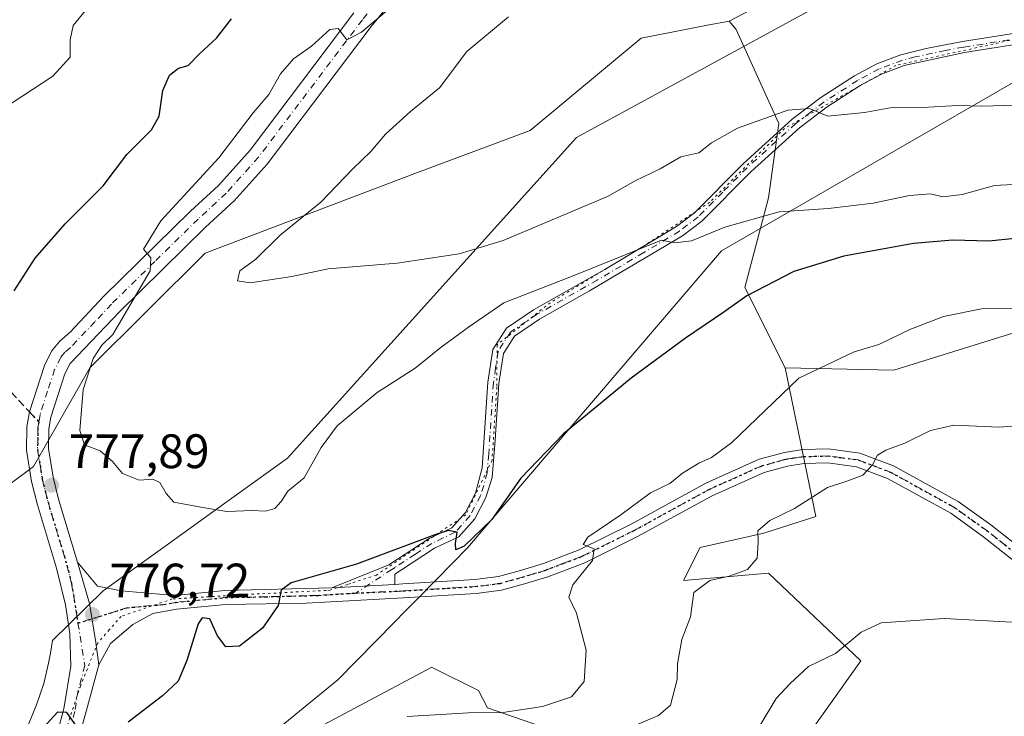
# Model space of a CAD drawing. Units: metres. Extents: x 628044 to 631502, y 4722676 to 4725053.
# Drawn here: x 630479 to 630683, y 4723411 to 4723555 of the extents above; entities that cross this region are included whole.
import ezdxf

# ---------------------------------------------------------------- set-up
doc = ezdxf.new("R2010")
doc.units = ezdxf.units.M
doc.header["$MEASUREMENT"] = 0
for name, pattern in [('DGN Style 3', [2.307223458686699, 1.648016756204785, -0.6592067024819142]), ('DGN Style 4', [2.6384748266838614, 1.318413404963828, -0.6592067024819142, 0.001648016756204785, -0.6592067024819142]), ('DGN Style 5', [1.1536117293433497, 0.4944050268614355, -0.6592067024819142])]:
    doc.linetypes.add(name, pattern=pattern)
for name, color, linetype, lineweight in [('Arbolado forestal CxS', 92, 'Continuous', 0), ('Camino Cxs', 7, 'Continuous', 0), ('Camino eje', 30, 'DGN Style 4', 13), ('Curva de nivel maestra', 30, 'Continuous', 30), ('Curva de nivel normal', 30, 'Continuous', 0), ('Matorral CxS', 135, 'Continuous', 0), ('Pista no pavimentada Cxs', 111, 'Continuous', 0), ('Pista no pavimentada eje', 91, 'DGN Style 4', 0), ('Prado CxS', 92, 'Continuous', 0), ('Punto de cota en terreno', 7, 'Continuous', 0), ('Ruta', 7, 'DGN Style 5', 30), ('Rótulo de punto de cota en terreno', 7, 'Continuous', 0), ('Senda', 7, 'DGN Style 3', 0), ('Senda no paivmentada conexión', 7, 'DGN Style 3', 0), ('Vía pecuaria CxS', 92, 'Continuous', 13), ('Vía pecuaria eje', 92, 'DGN Style 5', 0)]:
    doc.layers.add(name, color=color, linetype=linetype, lineweight=lineweight)
doc.styles.add('Style-Arial', font='txt')

# ---------------------------------------------------------------- blocks, each defined once
blk = doc.blocks.new('*U14')
at = {"layer": 'Matorral CxS', "color": 135, "linetype": 'Continuous', "lineweight": 0}
blk.add_polyline3d([(630690.3173000002, 4723491.727299999, 769.4426999999997), (630660.1699000001, 4723482.306700001, 768.517200000002), (630637.6749, 4723482.795700001, 771.4698000000063), (630629.3623000003, 4723499.4287, 775.9467000000004), (630634.2526000004, 4723518.019300001, 781.6762000000017), (630636.3809000002, 4723533.415300001, 784.8525999999983), (630627.5680999998, 4723552.869100001, 787.8043000000035), (630626.0702999998, 4723554.587099999, 787.8249000000069), (630651.9234999996, 4723568.181700001, 791.5877999999939), (630684.8057000004, 4723574.203299999, 793.8638999999966)], dxfattribs=at)
blk = doc.blocks.new('*U15')
at = {"layer": 'Prado CxS', "color": 92, "linetype": 'Continuous', "lineweight": 0}
for points in [[(630495.3689000001, 4723383.976700001, 769.2740000000049), (630564.5657000003, 4723420.7689, 774.5534000000043), (630565.0739000002, 4723420.516100001, 774.5243999999948), (630574.2357000001, 4723415.959100001, 772.9046999999993), (630576.0576999999, 4723412.350099999, 771.4495000000024), (630594.6404999997, 4723405.9901, 767.6968999999954)], [(630623.4921000004, 4723380.062100001, 757.7140000000073), (630653.3229, 4723422.133300001, 759.6012999999948), (630634.2511, 4723440.234300001, 764.4190999999992), (630616.6473000003, 4723438.7675, 766.5), (630620.0702999998, 4723445.6165, 767.4404999999971), (630633.2732999995, 4723448.551300001, 765.4759999999952), (630644.0324999997, 4723451.9749, 764.5118999999977), (630637.6749, 4723482.795700001, 771.4698000000063), (630660.1699000001, 4723482.306700001, 768.517200000002), (630690.3173000002, 4723491.727299999, 769.4426999999997)]]:
    blk.add_polyline3d(points, dxfattribs=at)
blk = doc.blocks.new('5PATER')
at = {"layer": 'Punto de cota en terreno', "linetype": 'Continuous', "lineweight": 0}
h = blk.add_hatch(color=51, dxfattribs=at)
edge = h.paths.add_edge_path()
edge.add_ellipse((0, 0), major_axis=(-0.1095731443231308, -0.1110710700762829), ratio=0.9994222409660322, start_angle=0, end_angle=360)

msp = doc.modelspace()

# ---------------------------------------------------------------- linework, layer by layer
at = {"layer": 'Arbolado forestal CxS', "color": 92, "linetype": 'Continuous', "lineweight": 0}
for points in [[(630883.5551000005, 4723625.0921, 794.3968000000023), (630881.0472999997, 4723624.920100001, 794.4177999999956), (630851.2691000003, 4723621.530300001, 794.731899999999), (630806.0691000001, 4723624.056700001, 794.4477999999945), (630776.8359000003, 4723623.861099999, 792.2121999999946), (630756.7106999997, 4723616.295299999, 792.5066999999982), (630738.9392999997, 4723592.9067, 795.876099999994), (630722.7319, 4723581.638900001, 795.6417999999976), (630684.8057000004, 4723574.203299999, 793.8638999999966), (630651.9234999996, 4723568.181700001, 791.5877999999939), (630626.0702999998, 4723554.587099999, 787.8249000000069)], [(630684.8057000004, 4723574.203299999, 793.8638999999966), (630651.9234999996, 4723568.181700001, 791.5877999999939), (630626.0702999998, 4723554.587099999, 787.8249000000069), (630621.6025, 4723553.7137, 787.7246000000015), (630607.9159000004, 4723551.038100001, 786.876099999994), (630584.9376999997, 4723531.9507, 788.2606999999989), (630561.0374999996, 4723523.006899999, 787.5737999999984), (630517.6460999995, 4723506.5163, 781.8473999999987), (630493.7917, 4723482.7755, 779.1923999999999), (630482.1312999995, 4723462.3709, 777.8831000000064), (630471.4080999997, 4723454.4231, 779.8938999999956)], [(630626.0702999998, 4723554.587099999, 787.8249000000069), (630621.6025, 4723553.7137, 787.7246000000015), (630607.9159000004, 4723551.038100001, 786.876099999994), (630584.9376999997, 4723531.9507, 788.2606999999989), (630561.0374999996, 4723523.006899999, 787.5737999999984), (630517.6460999995, 4723506.5163, 781.8473999999987), (630493.7917, 4723482.7755, 779.1923999999999), (630482.1312999995, 4723462.3709, 777.8831000000064), (630471.4080999997, 4723454.4231, 779.8938999999956), (630419.8163000002, 4723452.2213, 783.7926000000007), (630405.4181000004, 4723451.8333, 783.8341999999975), (630386.5988999996, 4723443.034499999, 783.7936000000045), (630346.6599000003, 4723439.354900001, 781.7320000000037), (630295.2906999999, 4723435.803900001, 775.3781000000017)], [(630626.0702999998, 4723554.587099999, 787.8249000000069), (630621.6025, 4723553.7137, 787.7246000000015), (630607.9159000004, 4723551.038100001, 786.876099999994), (630584.9376999997, 4723531.9507, 788.2606999999989), (630561.0374999996, 4723523.006899999, 787.5737999999984), (630517.6460999995, 4723506.5163, 781.8473999999987), (630493.7917, 4723482.7755, 779.1923999999999), (630482.1312999995, 4723462.3709, 777.8831000000064), (630471.4080999997, 4723454.4231, 779.8938999999956), (630419.8163000002, 4723452.2213, 783.7926000000007), (630405.4181000004, 4723451.8333, 783.8341999999975), (630386.5988999996, 4723443.034499999, 783.7936000000045), (630346.6599000003, 4723439.354900001, 781.7320000000037), (630295.2906999999, 4723435.803900001, 775.3781000000017)], [(630471.4080999997, 4723454.4231, 779.8938999999956), (630482.1312999995, 4723462.3709, 777.8831000000064), (630493.7917, 4723482.7755, 779.1923999999999), (630517.6460999995, 4723506.5163, 781.8473999999987), (630561.0374999996, 4723523.006899999, 787.5737999999984), (630584.9376999997, 4723531.9507, 788.2606999999989), (630607.9159000004, 4723551.038100001, 786.876099999994), (630621.6025, 4723553.7137, 787.7246000000015), (630626.0702999998, 4723554.587099999, 787.8249000000069), (630627.5680999998, 4723552.869100001, 787.8043000000035), (630636.3809000002, 4723533.415300001, 784.8525999999983), (630634.2526000004, 4723518.019300001, 781.6762000000017), (630629.3623000003, 4723499.4287, 775.9467000000004), (630637.6749, 4723482.795700001, 771.4698000000063), (630644.0324999997, 4723451.9749, 764.5118999999977), (630633.2732999995, 4723448.551300001, 765.4759999999952), (630620.0702999998, 4723445.6165, 767.4404999999971), (630616.6473000003, 4723438.7675, 766.5), (630634.2511, 4723440.234300001, 764.4190999999992), (630653.3229, 4723422.133300001, 759.6012999999948), (630623.4921000004, 4723380.062100001, 757.7140000000073)], [(630626.0702999998, 4723554.587099999, 787.8249000000069), (630627.5680999998, 4723552.869100001, 787.8043000000035), (630636.3809000002, 4723533.415300001, 784.8525999999983), (630634.2526000004, 4723518.019300001, 781.6762000000017), (630629.3623000003, 4723499.4287, 775.9467000000004), (630637.6749, 4723482.795700001, 771.4698000000063)], [(630637.6749, 4723482.795700001, 771.4698000000063), (630644.0324999997, 4723451.9749, 764.5118999999977), (630633.2732999995, 4723448.551300001, 765.4759999999952), (630620.0702999998, 4723445.6165, 767.4404999999971), (630616.6473000003, 4723438.7675, 766.5), (630634.2511, 4723440.234300001, 764.4190999999992), (630653.3229, 4723422.133300001, 759.6012999999948), (630623.4921000004, 4723380.062100001, 757.7140000000073)], [(630594.6404999997, 4723405.9901, 767.6968999999954), (630576.0576999999, 4723412.350099999, 771.4495000000024), (630574.2357000001, 4723415.959100001, 772.9046999999993), (630565.0739000002, 4723420.516100001, 774.5243999999948), (630564.5657000003, 4723420.7689, 774.5534000000043), (630495.3689000001, 4723383.976700001, 769.2740000000049)], [(630594.6404999997, 4723405.9901, 767.6968999999954), (630576.0576999999, 4723412.350099999, 771.4495000000024), (630574.2357000001, 4723415.959100001, 772.9046999999993), (630565.0739000002, 4723420.516100001, 774.5243999999948), (630564.5657000003, 4723420.7689, 774.5534000000043), (630495.3689000001, 4723383.976700001, 769.2740000000049)]]:
    msp.add_polyline3d(points, dxfattribs=at)
at = {"layer": 'Camino Cxs', "color": 7, "linetype": 'Continuous', "lineweight": 0, "extrusion": (0.04841539963657832, 0.002555977486496386, 0.9988240165600341), "elevation": 43375.17456628375, "flags": 128}
msp.add_lwpolyline([(4683626.933593374, -877612.1088720206), (4683626.933593374, -877625.2124824428)], dxfattribs=at)
msp.add_lwpolyline([(4683626.933593374, -877612.1088720206), (4683626.933593374, -877625.2124824428)], dxfattribs=at)
at = {"layer": 'Camino Cxs', "color": 7, "linetype": 'Continuous', "lineweight": 0}
for points in [[(630689.6201, 4723550.4301, 791.0092000000004), (630674.8101000005, 4723548.0601, 788.6181000000071), (630662.2901, 4723545.4001, 788.3499000000012), (630657.6401000004, 4723543.630100001, 787.718599999993), (630653.2401000002, 4723541.280099999, 787.2317999999942), (630646.3800999997, 4723536.870100001, 786.3027000000002), (630640.6401000004, 4723532.5001, 784.9438999999985), (630630.6101000002, 4723523.390100001, 783.793399999995), (630620.4401000004, 4723513.1601, 782.0951999999961), (630616.4700999996, 4723510.1501, 781.9505999999965), (630597.2100999998, 4723498.720100001, 781.3617999999989), (630586.8501000004, 4723492.840100001, 781.0515000000014), (630581.6801000005, 4723489.360099999, 783.8142999999982), (630579.3701, 4723485.770099999, 782.7342000000062), (630578.4501, 4723479.5601, 779.9624000000041), (630577.6801000005, 4723467.780099999, 779.8466999999946), (630577.0500999996, 4723460.050100001, 776.9293999999937), (630575.7200999996, 4723455.9301, 776.8031999999948), (630573.4700999996, 4723451.530099999, 776.0898000000017), (630570.1401000004, 4723447.800100001, 775.9784999999974), (630565.1201, 4723445.420100001, 776.235400000005), (630558.2600999996, 4723440.940099999, 774.6108999999997), (630556.9200999998, 4723440.0601, 774.607799999998), (630556.9001000002, 4723437.950099999, 774.4198999999935), (630543.8300999999, 4723437.2601, 775.0552000000025), (630555.6501000002, 4723442.0001, 774.9734999999928), (630563.9901000002, 4723447.440099999, 776.952099999995), (630568.7200999996, 4723449.690099999, 776.718599999993), (630571.5401, 4723452.850099999, 776.2541999999958), (630573.5701000001, 4723456.8201, 776.7353000000003), (630574.9901000002, 4723462.090100001, 778.270399999994), (630576.1501000002, 4723479.8101, 780.5773999999948), (630577.1501000002, 4723486.600099999, 781.6003000000055), (630579.9901000002, 4723491.0101, 782.0669999999955), (630585.6300999997, 4723494.8101, 780.9977000000072), (630600.3800999997, 4723503.1801, 781.6937000000034), (630615.1700999998, 4723512.0701, 782.5339999999997), (630618.9101, 4723514.9101, 783.6324000000022), (630629.0100999996, 4723525.0601, 784.6667000000016), (630639.1601, 4723534.280099999, 785.3996000000043), (630645.0500999996, 4723538.770099999, 787.6410000000033), (630652.0701000001, 4723543.280099999, 788.359700000001), (630656.6801000005, 4723545.7401, 788.3828999999969), (630661.6001000004, 4723547.610099999, 788.0648999999976), (630666.8901000004, 4723548.9301, 788.3781000000017), (630674.4101, 4723550.340100001, 788.9875999999931), (630689.3000999996, 4723552.720100001, 790.2991999999941)], [(630543.8300999999, 4723437.2601, 775.0552000000025), (630555.6501000002, 4723442.0001, 774.9734999999928), (630563.9901000002, 4723447.440099999, 776.952099999995), (630568.7200999996, 4723449.690099999, 776.718599999993), (630571.5401, 4723452.850099999, 776.2541999999958), (630573.5701000001, 4723456.8201, 776.7353000000003), (630574.9901000002, 4723462.090100001, 778.270399999994), (630576.1501000002, 4723479.8101, 780.5773999999948), (630577.1501000002, 4723486.600099999, 781.6003000000055), (630579.9901000002, 4723491.0101, 782.0669999999955), (630585.6300999997, 4723494.8101, 780.9977000000072), (630600.3800999997, 4723503.1801, 781.6937000000034), (630615.1700999998, 4723512.0701, 782.5339999999997), (630618.9101, 4723514.9101, 783.6324000000022), (630629.0100999996, 4723525.0601, 784.6667000000016), (630639.1601, 4723534.280099999, 785.3996000000043), (630645.0500999996, 4723538.770099999, 787.6410000000033), (630652.0701000001, 4723543.280099999, 788.359700000001), (630656.6801000005, 4723545.7401, 788.3828999999969), (630661.6001000004, 4723547.610099999, 788.0648999999976), (630666.8901000004, 4723548.9301, 788.3781000000017), (630674.4101, 4723550.340100001, 788.9875999999931), (630689.3000999996, 4723552.720100001, 790.2991999999941)], [(630689.6201, 4723550.4301, 791.0092000000004), (630674.8101000005, 4723548.0601, 788.6181000000071), (630662.2901, 4723545.4001, 788.3499000000012), (630657.6401000004, 4723543.630100001, 787.718599999993), (630653.2401000002, 4723541.280099999, 787.2317999999942), (630646.3800999997, 4723536.870100001, 786.3027000000002), (630640.6401000004, 4723532.5001, 784.9438999999985), (630630.6101000002, 4723523.390100001, 783.793399999995), (630620.4401000004, 4723513.1601, 782.0951999999961), (630616.4700999996, 4723510.1501, 781.9505999999965), (630597.2100999998, 4723498.720100001, 781.3617999999989), (630586.8501000004, 4723492.840100001, 781.0515000000014), (630581.6801000005, 4723489.360099999, 783.8142999999982), (630579.3701, 4723485.770099999, 782.7342000000062), (630578.4501, 4723479.5601, 779.9624000000041), (630577.6801000005, 4723467.780099999, 779.8466999999946), (630577.0500999996, 4723460.050100001, 776.9293999999937), (630575.7200999996, 4723455.9301, 776.8031999999948), (630573.4700999996, 4723451.530099999, 776.0898000000017), (630570.1401000004, 4723447.800100001, 775.9784999999974), (630565.1201, 4723445.420100001, 776.235400000005), (630558.2600999996, 4723440.940099999, 774.6108999999997), (630556.9200999998, 4723440.0601, 774.607799999998), (630556.9001000002, 4723437.950099999, 774.4198999999935)], [(630703.4101, 4723428.300100001, 759.7883000000003), (630678.5301000001, 4723447.950099999, 762.056500000006), (630671.9501, 4723452.670100001, 763.0424999999959), (630658.8601000002, 4723459.880100001, 764.8019999999962), (630652.4200999998, 4723462.3201, 765.4701999999961), (630646.5301000001, 4723463.090100001, 766.1836000000039), (630641.5800999999, 4723462.9801, 767.1036000000023), (630638.1401000004, 4723462.460100001, 767.6441999999952), (630633.3201000001, 4723461.120100001, 768.6569000000018), (630622.5701000001, 4723456.3101, 769.2685000000056), (630607.1401000004, 4723447.850099999, 772.0948000000063), (630596.2401000002, 4723442.440099999, 771.574099999998), (630588.5900999998, 4723439.520099999, 772.0697999999975), (630583.7200999996, 4723438.030099999, 772.3561000000045), (630578.9501, 4723436.7401, 772.5117000000029), (630573.7401000002, 4723436.0701, 773.5945999999968), (630558.7001, 4723435.1501, 775.7878000000055), (630538.5500999996, 4723434.090100001, 777.1159999999945), (630521.9001000002, 4723433.770099999, 778.5625), (630511.7401000002, 4723432.790100001, 779.4088000000047), (630506.8201000001, 4723431.9001, 777.5290999999997), (630502.6801000005, 4723429.610099999, 776.8712999999989), (630498.0500999996, 4723425.670100001, 777.2161999999954), (630495.6300999997, 4723421.3201, 777.5384999999952), (630495.0456999998, 4723425.9373, 776.7796999999993), (630493.6993000006, 4723434.015500001, 776.9404000000069), (630491.2500999998, 4723442.520099999, 777.7553999999947), (630495.3800999997, 4723437.5601, 777.6245000000055), (630500.2500999998, 4723436.600099999, 777.7551999999997), (630511.3400999998, 4723435.6601, 777.5834000000032), (630521.7301000003, 4723436.6601, 777.8828000000068), (630543.8300999999, 4723437.2601, 775.0552000000025), (630556.9001000002, 4723437.950099999, 774.4198999999935), (630558.5401, 4723438.040100001, 774.3176999999997), (630573.4700999996, 4723438.950099999, 773.4051000000036), (630578.3901000004, 4723439.5801, 772.9306000000071), (630582.9200999998, 4723440.8101, 773.2734999999958), (630587.6501000002, 4723442.2601, 771.785799999998), (630595.0800999999, 4723445.090100001, 771.3200999999973), (630605.8000999996, 4723450.4101, 771.9707999999956), (630621.2801000001, 4723458.9001, 770.684699999998), (630632.3400999998, 4723463.850099999, 769.5176000000066), (630637.5301000001, 4723465.290100001, 767.7263999999996), (630641.3300999999, 4723465.870100001, 767.1175999999978), (630646.6901000004, 4723465.9901, 766.3365999999951), (630653.1300999997, 4723465.140100001, 765.7069999999949), (630660.0800999999, 4723462.5101, 764.6923999999999), (630673.5000999998, 4723455.120100001, 762.9496999999974), (630680.2701000003, 4723450.2601, 762.0705000000017), (630701.5301000001, 4723433.600099999, 760.2394999999962)], [(630556.9001000002, 4723437.950099999, 774.4198999999935), (630558.5401, 4723438.040100001, 774.3176999999997), (630573.4700999996, 4723438.950099999, 773.4051000000036), (630578.3901000004, 4723439.5801, 772.9306000000071), (630582.9200999998, 4723440.8101, 773.2734999999958), (630587.6501000002, 4723442.2601, 771.785799999998), (630595.0800999999, 4723445.090100001, 771.3200999999973), (630605.8000999996, 4723450.4101, 771.9707999999956), (630621.2801000001, 4723458.9001, 770.684699999998), (630632.3400999998, 4723463.850099999, 769.5176000000066), (630637.5301000001, 4723465.290100001, 767.7263999999996), (630641.3300999999, 4723465.870100001, 767.1175999999978), (630646.6901000004, 4723465.9901, 766.3365999999951), (630653.1300999997, 4723465.140100001, 765.7069999999949), (630660.0800999999, 4723462.5101, 764.6923999999999), (630673.5000999998, 4723455.120100001, 762.9496999999974), (630680.2701000003, 4723450.2601, 762.0705000000017), (630701.5301000001, 4723433.600099999, 760.2394999999962)], [(630703.4101, 4723428.300100001, 759.7883000000003), (630678.5301000001, 4723447.950099999, 762.056500000006), (630671.9501, 4723452.670100001, 763.0424999999959), (630658.8601000002, 4723459.880100001, 764.8019999999962), (630652.4200999998, 4723462.3201, 765.4701999999961), (630646.5301000001, 4723463.090100001, 766.1836000000039), (630641.5800999999, 4723462.9801, 767.1036000000023), (630638.1401000004, 4723462.460100001, 767.6441999999952), (630633.3201000001, 4723461.120100001, 768.6569000000018), (630622.5701000001, 4723456.3101, 769.2685000000056), (630607.1401000004, 4723447.850099999, 772.0948000000063), (630596.2401000002, 4723442.440099999, 771.574099999998), (630588.5900999998, 4723439.520099999, 772.0697999999975), (630583.7200999996, 4723438.030099999, 772.3561000000045), (630578.9501, 4723436.7401, 772.5117000000029), (630573.7401000002, 4723436.0701, 773.5945999999968), (630558.7001, 4723435.1501, 775.7878000000055), (630538.5500999996, 4723434.090100001, 777.1159999999945), (630521.9001000002, 4723433.770099999, 778.5625), (630511.7401000002, 4723432.790100001, 779.4088000000047), (630506.8201000001, 4723431.9001, 777.5290999999997), (630502.6801000005, 4723429.610099999, 776.8712999999989), (630498.0500999996, 4723425.670100001, 777.2161999999954), (630495.6300999997, 4723421.3201, 777.5384999999952)], [(630491.2500999998, 4723442.520099999, 777.7553999999947), (630493.6993000006, 4723434.015500001, 776.9404000000069), (630495.0456999998, 4723425.9373, 776.7796999999993), (630495.6300999997, 4723421.3201, 777.5384999999952)], [(630491.2500999998, 4723442.520099999, 777.7553999999947), (630495.3800999997, 4723437.5601, 777.6245000000055), (630500.2500999998, 4723436.600099999, 777.7551999999997), (630511.3400999998, 4723435.6601, 777.5834000000032), (630521.7301000003, 4723436.6601, 777.8828000000068), (630543.8300999999, 4723437.2601, 775.0552000000025)]]:
    msp.add_polyline3d(points, dxfattribs=at)
at = {"layer": 'Camino eje', "color": 30, "linetype": 'DGN Style 4', "lineweight": 13}
for points in [[(630689.4600999998, 4723551.575099999, 790.6003000000055), (630674.6101000002, 4723549.200099999, 788.803700000004), (630670.8501000004, 4723548.495100001, 788.4164000000019), (630664.5900999998, 4723547.165100001, 788.0850999999967), (630661.9451000001, 4723546.505100001, 788.1499000000041), (630657.1601, 4723544.6851, 787.9624000000041), (630652.6551000001, 4723542.280099999, 787.4744999999967), (630645.7150999998, 4723537.8201, 786.7121999999946), (630642.8450999996, 4723535.6351, 786.4388000000035), (630639.9001000002, 4723533.390100001, 785.1683000000049), (630629.8101000005, 4723524.225099999, 784.1659000000074), (630624.7600999996, 4723519.1501, 783.5286999999954), (630619.6750999996, 4723514.0351, 782.751900000003), (630615.8201000001, 4723511.110099999, 782.1638999999996), (630608.4250999996, 4723506.665100001, 781.0708000000013), (630598.7950999998, 4723500.950099999, 781.9235000000045), (630586.2401000002, 4723493.825099999, 781.0250999999989), (630580.8350999998, 4723490.1851, 782.792300000001), (630578.2600999996, 4723486.1851, 781.8610000000045), (630577.7600999996, 4723482.790100001, 780.3886000000057), (630577.3000999996, 4723479.6851, 779.6821000000054), (630576.3350999998, 4723464.9351, 778.761799999993), (630576.0201000003, 4723461.0701, 777.4918999999937), (630575.3101000005, 4723458.4351, 777.0136000000057), (630574.6451000003, 4723456.3751, 776.7207000000053), (630572.5050999997, 4723452.190099999, 775.5988999999972), (630569.4301000005, 4723448.745100001, 776.2639999999956), (630566.9200999998, 4723447.5551, 776.0424000000058), (630564.5551000005, 4723446.4301, 776.5204999999987), (630561.1250999998, 4723444.190099999, 775.7863999999972), (630556.9550999999, 4723441.470100001, 774.7299000000058), (630556.2851, 4723441.030099999, 774.7881999999955), (630548.8113000002, 4723436.1505, 775.4040999999997)], [(630690.0301000001, 4723440.7751, 761.0240000000049), (630679.4001000002, 4723449.1051, 762.0546000000032), (630672.7251000004, 4723453.895099999, 762.969299999997), (630659.4700999996, 4723461.1951, 764.7443000000059), (630652.7751000002, 4723463.7301, 765.5898000000017), (630649.5551000005, 4723464.155099999, 765.9064000000071), (630646.6101000002, 4723464.540100001, 766.2580000000017), (630641.4550999999, 4723464.425100001, 767.1100000000006), (630639.5551000005, 4723464.1351, 767.4075000000012), (630637.8350999998, 4723463.8751, 767.6736999999994), (630632.8300999999, 4723462.485099999, 768.4324999999953), (630621.9250999996, 4723457.6051, 769.6079000000027), (630606.4700999996, 4723449.130100001, 771.8907999999938), (630595.6601, 4723443.765100001, 771.3831999999966), (630591.8350999998, 4723442.3051, 770.9603999999963), (630588.1201, 4723440.890100001, 771.913400000005), (630583.3201000001, 4723439.420100001, 772.7562999999938), (630581.0551000005, 4723438.8051, 772.6227999999975), (630578.6700999998, 4723438.1601, 772.3576999999932), (630573.6051000003, 4723437.5101, 772.7543000000006), (630558.6201, 4723436.595100001, 774.8500000000058), (630557.8000999996, 4723436.550100001, 774.9170000000014), (630548.8113000002, 4723436.1505, 775.4040999999997)], [(630548.8113000002, 4723436.1505, 775.4040999999997), (630541.1901000004, 4723435.675100001, 775.8479999999981), (630530.1401000004, 4723435.3751, 776.5672999999952), (630521.8151000004, 4723435.215100001, 778.2275999999983), (630511.5401, 4723434.225099999, 778.4612000000053), (630509.0800999999, 4723433.780099999, 777.874100000001), (630501.4650999998, 4723433.1051, 776.5826999999991), (630491.3213000001, 4723429.9231, 777.0031000000017)]]:
    msp.add_polyline3d(points, dxfattribs=at)
at = {"layer": 'Curva de nivel maestra', "color": 30, "linetype": 'Continuous', "lineweight": 30, "elevation": 775, "flags": 128}
for points in [[(630478.1299999999, 4723498.7501), (630482.4600000001, 4723505.5001), (630488.6900000004, 4723512.630100001), (630496.5, 4723520.5001), (630501.4299999997, 4723526.940099999), (630506.5300000003, 4723532.100099999), (630508.1399999997, 4723534.9101), (630508.9100000003, 4723540.200099999), (630510.2400000002, 4723543.4001), (630512.1299999999, 4723544.870100001), (630514.1299999999, 4723545.420100001), (630516.5, 4723547.780099999), (630520.0099999999, 4723551.0701), (630523.0599999997, 4723555.0801)], [(630694.6900000004, 4723510.540100001), (630679.8600000005, 4723509.020099999), (630672.4000000004, 4723509.220100001), (630664.2800000003, 4723508.5601), (630649.7999999998, 4723505.890100001), (630639.4500000002, 4723502.7401), (630629.7599999999, 4723497.690099999), (630625.0099999999, 4723494.3201), (630617.0899999999, 4723488.940099999), (630605.79, 4723480.620100001), (630599.4600000001, 4723475.380100001), (630591.7999999998, 4723469.140100001), (630583.0099999999, 4723459.920100001), (630576.9699999997, 4723451.380100001), (630571.2300000006, 4723445.890100001), (630569.5499999998, 4723445.110099999), (630569.4600000001, 4723446.380100001), (630569.79, 4723448.7501), (630567.9699999997, 4723449.120100001), (630565.1699999999, 4723448.2401), (630548.9800000006, 4723442.140100001), (630535.4299999997, 4723438.290100001), (630533.3700000001, 4723436.770099999), (630532.7599999999, 4723433.5701), (630529.5099999999, 4723428.850099999), (630524.7199999997, 4723425.140100001), (630521.9500000002, 4723424.9901), (630520.1799999997, 4723427.3201), (630518.5800000001, 4723430.8301), (630517.0300000003, 4723431.020099999), (630516.1699999999, 4723429.790100001), (630513.8200000003, 4723422.1601), (630512.0499999998, 4723417.890100001), (630508.8399999999, 4723414.880100001), (630501.7300000006, 4723409.4001)], [(630490.8799999999, 4723408.8201), (630489.04, 4723411.390100001), (630487.0499999998, 4723411.5101), (630482.7199999997, 4723406.720100001)]]:
    msp.add_lwpolyline(points, dxfattribs=at)
at = {"layer": 'Curva de nivel normal', "color": 30, "linetype": 'Continuous', "lineweight": 0, "flags": 128}
for points, elevation in [([(630684.79, 4723520.770099999), (630681, 4723520.5801), (630674.3099999997, 4723518.670100001), (630670.3399999999, 4723518.170100001), (630667.79, 4723518.790100001), (630663.4500000002, 4723518.460100001), (630655.8899999997, 4723516.860099999), (630646.6600000003, 4723515.780099999), (630636.4400000004, 4723515.0601), (630625.2100000001, 4723511.940099999), (630618.3099999997, 4723509.100099999), (630614.8700000001, 4723508.670100001), (630612.1200000001, 4723509.2401), (630593.79, 4723501.860099999), (630579.4600000001, 4723496.2401), (630572.1299999999, 4723491.2401), (630566.4600000001, 4723487.0701), (630561.1299999999, 4723482.700099999), (630553.2699999996, 4723477.670100001), (630544.9900000002, 4723470.7501), (630541.6799999997, 4723466.270099999), (630538.1600000003, 4723460.020099999), (630534.7199999997, 4723457.2401), (630533.4000000004, 4723455.120100001), (630532.0300000003, 4723453.6801), (630530.1299999999, 4723453.0801), (630527.4199999999, 4723453.2501), (630522.1399999997, 4723453.040100001), (630516.7699999996, 4723453.9101), (630511.1399999997, 4723454.960100001), (630509.5499999998, 4723456.770099999), (630508.25, 4723459.050100001), (630506.8300000001, 4723459.7401), (630503.9699999997, 4723459.520099999), (630500.54, 4723460.9101), (630498.4500000002, 4723463.390100001), (630495.8799999999, 4723465.620100001), (630492.7000000002, 4723466.860099999), (630491.7199999997, 4723469.840100001), (630492.3799999999, 4723478.270099999), (630494.4800000006, 4723484.7501), (630496.2599999999, 4723487.460100001), (630498.5, 4723489.710100001), (630506.29, 4723502.9001), (630506.3899999997, 4723505.540100001), (630504.8499999996, 4723507.370100001), (630508.4500000002, 4723513.200099999), (630520.4600000001, 4723526.300100001), (630527.5899999999, 4723535.5601), (630530.8200000003, 4723539.420100001), (630533.2300000006, 4723543.6501), (630535.9100000003, 4723546.780099999), (630539.6200000001, 4723549.390100001), (630543.4800000006, 4723552.880100001), (630545.1500000004, 4723553.0801), (630546.9900000002, 4723550.7401), (630549.9800000006, 4723552.3101), (630560.2100000001, 4723560.9801)], 780), ([(630493.1299999999, 4723557.140100001), (630490.3499999996, 4723553.6501), (630489.6799999997, 4723550.710100001), (630489.7300000006, 4723547.140100001), (630486.1399999997, 4723543.170100001), (630475.4600000001, 4723536.200099999)], 770), ([(630685.3300000001, 4723537.1501), (630678.3899999997, 4723536.940099999), (630673.3399999999, 4723537.0801), (630666.1200000001, 4723536.710100001), (630660.1500000004, 4723536.800100001), (630654.1100000005, 4723535.640100001), (630646.5300000003, 4723534.920100001), (630642.7599999999, 4723536.5001), (630638.2699999996, 4723536.1801), (630627.7999999998, 4723532.440099999), (630622.4500000002, 4723529.4001), (630619.79, 4723527.3101), (630616.1200000001, 4723526.450099999), (630611.79, 4723523.9801), (630606.6500000004, 4723521.5101), (630600.9000000004, 4723518.2601), (630579.29, 4723509.140100001), (630570.2199999997, 4723506.4101), (630557.3499999996, 4723504.4901), (630543.1299999999, 4723503.280099999), (630535.5599999997, 4723501.700099999), (630526.9699999997, 4723500.360099999), (630524.3099999997, 4723500.770099999), (630524.7999999998, 4723502.860099999), (630528.1299999999, 4723505.3201), (630533.1399999997, 4723510.280099999), (630541.5999999996, 4723517.120100001), (630548.1799999997, 4723524.020099999), (630551.9299999997, 4723527.5801), (630554.9600000001, 4723531.210100001), (630560.1699999999, 4723535.850099999), (630566.1299999999, 4723540.780099999), (630571.7999999998, 4723548.280099999), (630580.4600000001, 4723555.440099999)], 785), ([(630559.4600000001, 4723410.600099999), (630572.1600000003, 4723411.350099999), (630579.2300000006, 4723411.420100001), (630587.4900000002, 4723412.640100001), (630593.5, 4723414.670100001), (630596.1100000005, 4723417.860099999), (630596.5, 4723424.3101), (630594.5099999999, 4723431.9901), (630592.9100000003, 4723435.290100001), (630593.7300000006, 4723437.8201), (630597.8399999999, 4723442.890100001), (630598.1399999997, 4723445.280099999), (630595.9000000004, 4723446.170100001), (630596.8300000001, 4723447.7301), (630603.6600000003, 4723452.380100001), (630609.79, 4723456.870100001), (630613.79, 4723458.840100001), (630616.4500000002, 4723460.960100001), (630619.79, 4723463.050100001), (630622.4500000002, 4723464.2501), (630626.6100000005, 4723467.2301), (630640.5499999998, 4723480.640100001), (630651.9600000001, 4723486.090100001), (630657.1100000005, 4723487.640100001), (630663.4800000006, 4723490.710100001), (630670.4299999997, 4723493.4001), (630678.3499999996, 4723494.9901), (630685.3799999999, 4723495.090100001)], 770.0000000000001), ([(630700.2000000002, 4723471.9301), (630681.9500000002, 4723470.5101), (630672.5999999996, 4723470.9001), (630667.79, 4723469.790100001), (630662.4500000002, 4723467.190099999), (630658.5499999998, 4723465.770099999), (630656.7999999998, 4723464.700099999), (630655.7599999999, 4723462.720100001), (630653.79, 4723460.5601), (630650.4600000001, 4723459.3201), (630646.4400000004, 4723457.9801), (630639.6200000001, 4723453.670100001), (630634.5, 4723451.1801), (630632.0099999999, 4723449.0001), (630632.0800000001, 4723446.630100001), (630631.9100000003, 4723443.370100001), (630629.8600000005, 4723441.050100001), (630626.1299999999, 4723439.640100001), (630622.0999999996, 4723438.7601), (630618.79, 4723436.290100001), (630618.1200000001, 4723431.2601), (630616.3200000003, 4723426.540100001), (630615.3899999997, 4723421.5101), (630615.3399999999, 4723418.270099999), (630613.9800000006, 4723412.920100001), (630611.4900000002, 4723410.780099999), (630606.4500000002, 4723408.6601)], 765), ([(630694.8499999996, 4723429.5601), (630670.6200000001, 4723430.890100001), (630657.5800000001, 4723429.970100001), (630653.4500000002, 4723428.0601), (630648.1200000001, 4723423.610099999), (630642.5199999996, 4723420.9301), (630638.7300000006, 4723417.4301), (630635.8600000005, 4723414.3101), (630632.2999999998, 4723408.420100001)], 760.0000000000001)]:
    msp.add_lwpolyline(points, dxfattribs=dict(at, elevation=elevation))
at = {"layer": 'Matorral CxS', "color": 135, "linetype": 'Continuous', "lineweight": 0}
for points in [[(630883.5551000005, 4723625.0921, 794.3968000000023), (630881.0472999997, 4723624.920100001, 794.4177999999956), (630851.2691000003, 4723621.530300001, 794.731899999999), (630806.0691000001, 4723624.056700001, 794.4477999999945), (630776.8359000003, 4723623.861099999, 792.2121999999946), (630756.7106999997, 4723616.295299999, 792.5066999999982), (630738.9392999997, 4723592.9067, 795.876099999994), (630722.7319, 4723581.638900001, 795.6417999999976), (630684.8057000004, 4723574.203299999, 793.8638999999966), (630651.9234999996, 4723568.181700001, 791.5877999999939), (630626.0702999998, 4723554.587099999, 787.8249000000069)], [(630626.0702999998, 4723554.587099999, 787.8249000000069), (630627.5680999998, 4723552.869100001, 787.8043000000035), (630636.3809000002, 4723533.415300001, 784.8525999999983), (630634.2526000004, 4723518.019300001, 781.6762000000017), (630629.3623000003, 4723499.4287, 775.9467000000004), (630637.6749, 4723482.795700001, 771.4698000000063)], [(630637.6749, 4723482.795700001, 771.4698000000063), (630660.1699000001, 4723482.306700001, 768.517200000002), (630690.3173000002, 4723491.727299999, 769.4426999999997), (630696.2307000002, 4723490.713300001, 769.187300000005), (630711.0284000002, 4723488.176100001, 768.6508999999934), (630731.5673000002, 4723482.306100001, 769.0653000000021), (630768.7320999998, 4723471.5429, 772.2688999999956), (630776.0680999998, 4723456.866900001, 771.3965000000027), (630765.3086999999, 4723442.679300001, 767.5737999999984), (630744.0365000004, 4723437.053500001, 762.8821000000025), (630741.1013000002, 4723426.2905, 761.3521999999939), (630744.0361000003, 4723417.4847, 760.1395000000048), (630759.6836999999, 4723392.5349, 758.2896000000038), (630753.3262999998, 4723371.499100001, 754.7724000000018), (630757.7269000001, 4723347.0383, 750.491599999994), (630778.2657000005, 4723336.7653, 748.7881000000052), (630812.9857000001, 4723326.981100001, 748.8974000000018), (630842.0828999998, 4723330.649900001, 750.2099000000018), (630902.4771999996, 4723333.829500001, 746.2076999999991), (630950.6458999999, 4723357.0657, 746.090400000001)]]:
    msp.add_polyline3d(points, dxfattribs=at)
at = {"layer": 'Pista no pavimentada Cxs', "color": 111, "linetype": 'Continuous', "lineweight": 0}
for points in [[(630609.5100999996, 4723633.600099999, 776.0240999999951), (630604.1201, 4723625.8301, 776.374800000005), (630596.0301000001, 4723612.600099999, 778.6244000000006), (630585.4001000002, 4723594.460100001, 779.7590999999958), (630579.1901000004, 4723585.360099999, 782.0307999999933), (630570.1700999998, 4723574.3201, 781.866399999999), (630556.4001000002, 4723558.8301, 786.4431999999942), (630551.9801000003, 4723553.440099999, 785.9936000000016), (630530.4600999998, 4723524.970100001, 786.388699999996), (630523.6300999997, 4723517.350099999, 784.4195000000037), (630517.7401000002, 4723511.9301, 786.3329999999987), (630499.8800999997, 4723494.390100001, 781.5902999999962), (630489.6801000005, 4723483.700099999, 780.1763999999966), (630488.6101000002, 4723481.5601, 779.7207999999956), (630485.7001, 4723472.5801, 780.0864000000003), (630485.3101000005, 4723470.1801, 780.327900000004), (630485.2500999998, 4723466.050100001, 780.4048999999941), (630486.1700999998, 4723460.170100001, 779.1201000000001), (630487.3201000001, 4723455.610099999, 778.2446000000054), (630491.2500999998, 4723442.520099999, 777.7553999999947)], [(630556.4001000002, 4723558.8301, 786.4431999999942), (630551.9801000003, 4723553.440099999, 785.9936000000016), (630530.4600999998, 4723524.970100001, 786.388699999996), (630523.6300999997, 4723517.350099999, 784.4195000000037), (630517.7401000002, 4723511.9301, 786.3329999999987), (630499.8800999997, 4723494.390100001, 781.5902999999962), (630489.6801000005, 4723483.700099999, 780.1763999999966), (630488.6101000002, 4723481.5601, 779.7207999999956), (630485.7001, 4723472.5801, 780.0864000000003), (630485.3101000005, 4723470.1801, 780.327900000004), (630485.2500999998, 4723466.050100001, 780.4048999999941), (630486.1700999998, 4723460.170100001, 779.1201000000001), (630487.3201000001, 4723455.610099999, 778.2446000000054), (630491.2500999998, 4723442.520099999, 777.7553999999947), (630493.6993000006, 4723434.015500001, 776.9404000000069), (630495.0456999998, 4723425.9373, 776.7796999999993), (630495.6300999997, 4723421.3201, 777.5384999999952), (630492.8901000004, 4723411.1501, 778.7344000000013), (630491.3701, 4723405.780099999, 778.9848000000056)], [(630487.0701000001, 4723407.350099999, 776.2758000000031), (630488.4200999998, 4723412.140100001, 776.7274999999936), (630489.8501000004, 4723420.9901, 778.2093000000023), (630489.6001000004, 4723427.770099999, 777.5945999999968), (630488.7401000002, 4723433.720100001, 777.5816000000051), (630486.8400999998, 4723441.3101, 778.3056000000071), (630482.9101, 4723454.4001, 779.3561999999947), (630481.6901000004, 4723459.2601, 778.2822000000016), (630480.6700999998, 4723465.7301, 778.1457999999984), (630480.7500999998, 4723470.5801, 777.968599999993), (630481.2587000001, 4723473.667300001, 777.9165000000066), (630484.3701, 4723483.290100001, 778.5574000000051), (630485.8300999999, 4723486.220100001, 779.1913999999962), (630487.5701000001, 4723488.300100001, 779.4244000000036), (630489.8000999996, 4723490.270099999, 780.5966000000044), (630496.6001000004, 4723497.5801, 780.5035999999964), (630514.5900999998, 4723515.2401, 784.3304999999964), (630520.3701, 4723520.5601, 783.8635000000068), (630526.9301000005, 4723527.880100001, 782.4226000000053), (630548.3901000004, 4723556.270099999, 783.4084000000004)], [(630487.0701000001, 4723407.350099999, 776.2758000000031), (630488.4200999998, 4723412.140100001, 776.7274999999936), (630489.8501000004, 4723420.9901, 778.2093000000023), (630489.6001000004, 4723427.770099999, 777.5945999999968), (630488.7401000002, 4723433.720100001, 777.5816000000051), (630486.8400999998, 4723441.3101, 778.3056000000071), (630482.9101, 4723454.4001, 779.3561999999947), (630481.6901000004, 4723459.2601, 778.2822000000016), (630480.6700999998, 4723465.7301, 778.1457999999984), (630480.7500999998, 4723470.5801, 777.968599999993), (630481.2587000001, 4723473.667300001, 777.9165000000066), (630484.3701, 4723483.290100001, 778.5574000000051), (630485.8300999999, 4723486.220100001, 779.1913999999962), (630487.5701000001, 4723488.300100001, 779.4244000000036), (630489.8000999996, 4723490.270099999, 780.5966000000044), (630496.6001000004, 4723497.5801, 780.5035999999964), (630514.5900999998, 4723515.2401, 784.3304999999964), (630520.3701, 4723520.5601, 783.8635000000068), (630526.9301000005, 4723527.880100001, 782.4226000000053), (630548.3901000004, 4723556.270099999, 783.4084000000004)], [(630491.2500999998, 4723442.520099999, 777.7553999999947), (630493.6993000006, 4723434.015500001, 776.9404000000069), (630495.0456999998, 4723425.9373, 776.7796999999993), (630495.6300999997, 4723421.3201, 777.5384999999952)], [(630495.6300999997, 4723421.3201, 777.5384999999952), (630492.8901000004, 4723411.1501, 778.7344000000013), (630491.3701, 4723405.780099999, 778.9848000000056), (630488.6101000002, 4723399.6801, 777.5921999999993), (630480.5100999996, 4723385.960100001, 774.6564999999973), (630470.3701, 4723373.450099999, 773.0586999999941), (630448.5701000001, 4723348.120100001, 770.5617000000058), (630442.4700999996, 4723339.200099999, 772.9416999999958), (630435.2200999996, 4723329.690099999, 773.9716000000044), (630431.6801000005, 4723325.7401, 770.9328999999999), (630427.8300999999, 4723322.100099999, 769.5093999999954), (630400.1801000005, 4723298.440099999, 770.1456000000035), (630396.1801000005, 4723295.390100001, 772.8212000000058), (630389.2901, 4723291.0601, 772.1763999999966), (630376.2701000003, 4723283.640100001, 771.829700000002), (630348.9001000002, 4723266.2301, 773.2424000000028), (630339.9801000003, 4723259.640100001, 771.4343999999984), (630333.5601000005, 4723253.640100001, 771.8775000000023), (630330.1101000002, 4723250.0701, 774.6269999999931), (630326.3701, 4723245.600099999, 778.0023999999976), (630313.8901000004, 4723233.3101, 775.4159999999974), (630310.4301000005, 4723230.6501, 774.7116999999998)]]:
    msp.add_polyline3d(points, dxfattribs=at)
at = {"layer": 'Pista no pavimentada eje', "color": 91, "linetype": 'DGN Style 4', "lineweight": 0}
for points in [[(630607.7701000003, 4723635.1051, 773.608600000007), (630602.2050999999, 4723627.0801, 774.0304000000033), (630594.0701000001, 4723613.7751, 775.945000000007), (630583.4700999996, 4723595.6851, 777.548299999995), (630577.3601000002, 4723586.7301, 778.6255999999995), (630572.8501000004, 4723581.210100001, 778.710699999996), (630568.4301000005, 4723575.8051, 781.7128999999986), (630554.6601, 4723560.315099999, 783.5359000000027), (630550.1851000005, 4723554.8551, 783.9146000000038), (630528.6951000001, 4723526.425100001, 783.866599999994), (630522.0000999998, 4723518.9551, 782.9850000000006), (630516.1651, 4723513.585100001, 784.6006999999955), (630507.2351000002, 4723504.815099999, 783.4777000000031), (630498.2401000002, 4723495.985099999, 780.3199000000022), (630494.8400999998, 4723492.3301, 780.575100000002), (630489.7401000002, 4723486.985099999, 779.4152999999933), (630488.6250999998, 4723486.0001, 779.202099999995), (630487.7550999997, 4723484.960100001, 778.8362999999954), (630486.4901000002, 4723482.425100001, 778.4983000000066), (630485.0351, 4723477.9351, 778.5907000000007), (630483.4700999996, 4723473.1151, 778.5693000000028), (630483.2251000004, 4723471.5801, 778.5198999999994)], [(630483.2251000004, 4723471.5801, 778.5198999999994), (630483.0301000001, 4723470.380100001, 778.4481999999989), (630483.0000999998, 4723468.315099999, 778.5409999999974), (630482.9600999998, 4723465.890100001, 778.4186000000045), (630483.4700999996, 4723462.655099999, 778.4416000000057), (630483.9301000005, 4723459.715100001, 778.4064000000071), (630484.5401, 4723457.2851, 778.2630999999965), (630485.1151000002, 4723455.005100001, 778.6781999999948), (630489.0450999998, 4723441.915100001, 777.744000000006), (630489.9951, 4723438.120100001, 777.6187999999966), (630491.3213000001, 4723429.9231, 777.0031000000017)], [(630491.3213000001, 4723429.9231, 777.0031000000017), (630492.7401000002, 4723421.155099999, 776.5316000000021), (630491.3701, 4723416.0701, 777.1751999999979), (630490.6551000001, 4723411.645099999, 777.607799999998), (630489.9801000003, 4723409.2501, 777.5840000000027)]]:
    msp.add_polyline3d(points, dxfattribs=at)
at = {"layer": 'Prado CxS', "color": 92, "linetype": 'Continuous', "lineweight": 0}
for points in [[(630637.6749, 4723482.795700001, 771.4698000000063), (630660.1699000001, 4723482.306700001, 768.517200000002), (630690.3173000002, 4723491.727299999, 769.4426999999997), (630696.2307000002, 4723490.713300001, 769.187300000005), (630711.0284000002, 4723488.176100001, 768.6508999999934), (630731.5673000002, 4723482.306100001, 769.0653000000021), (630768.7320999998, 4723471.5429, 772.2688999999956), (630776.0680999998, 4723456.866900001, 771.3965000000027), (630765.3086999999, 4723442.679300001, 767.5737999999984), (630744.0365000004, 4723437.053500001, 762.8821000000025), (630741.1013000002, 4723426.2905, 761.3521999999939), (630744.0361000003, 4723417.4847, 760.1395000000048), (630759.6836999999, 4723392.5349, 758.2896000000038), (630753.3262999998, 4723371.499100001, 754.7724000000018), (630757.7269000001, 4723347.0383, 750.491599999994), (630778.2657000005, 4723336.7653, 748.7881000000052), (630812.9857000001, 4723326.981100001, 748.8974000000018), (630842.0828999998, 4723330.649900001, 750.2099000000018), (630902.4771999996, 4723333.829500001, 746.2076999999991), (630950.6458999999, 4723357.0657, 746.090400000001)], [(630637.6749, 4723482.795700001, 771.4698000000063), (630644.0324999997, 4723451.9749, 764.5118999999977), (630633.2732999995, 4723448.551300001, 765.4759999999952), (630620.0702999998, 4723445.6165, 767.4404999999971), (630616.6473000003, 4723438.7675, 766.5), (630634.2511, 4723440.234300001, 764.4190999999992), (630653.3229, 4723422.133300001, 759.6012999999948), (630623.4921000004, 4723380.062100001, 757.7140000000073)], [(630594.6404999997, 4723405.9901, 767.6968999999954), (630576.0576999999, 4723412.350099999, 771.4495000000024), (630574.2357000001, 4723415.959100001, 772.9046999999993), (630565.0739000002, 4723420.516100001, 774.5243999999948), (630564.5657000003, 4723420.7689, 774.5534000000043), (630495.3689000001, 4723383.976700001, 769.2740000000049)]]:
    msp.add_polyline3d(points, dxfattribs=at)
at = {"layer": 'Ruta', "color": 7, "linetype": 'DGN Style 5', "lineweight": 30}
msp.add_polyline3d([(630474.3300999999, 4723481.190099999, 777.3510999999999), (630481.2587000001, 4723473.667300001, 777.9165000000066), (630483.2251000004, 4723471.5801, 778.5198999999994), (630483.0301000001, 4723470.380100001, 778.4481999999989), (630483.0000999998, 4723468.315099999, 778.5409999999974), (630482.9600999998, 4723465.890100001, 778.4186000000045), (630483.4700999996, 4723462.655099999, 778.4416000000057), (630483.9301000005, 4723459.715100001, 778.4064000000071), (630484.5401, 4723457.2851, 778.2630999999965), (630485.1151000002, 4723455.005100001, 778.6781999999948), (630489.0450999998, 4723441.915100001, 777.744000000006), (630489.9951, 4723438.120100001, 777.6187999999966), (630491.3213000001, 4723429.9231, 777.0031000000017), (630501.4650999998, 4723433.1051, 776.5826999999991), (630509.0800999999, 4723433.780099999, 777.874100000001), (630511.5401, 4723434.225099999, 778.4612000000053), (630521.8151000004, 4723435.215100001, 778.2275999999983), (630530.1401000004, 4723435.3751, 776.5672999999952), (630541.1901000004, 4723435.675100001, 775.8479999999981), (630548.8113000002, 4723436.1505, 775.4040999999997), (630557.8000999996, 4723436.550100001, 774.9170000000014), (630558.6201, 4723436.595100001, 774.8500000000058), (630573.6051000003, 4723437.5101, 772.7543000000006), (630578.6700999998, 4723438.1601, 772.3576999999932), (630581.0551000005, 4723438.8051, 772.6227999999975), (630583.3201000001, 4723439.420100001, 772.7562999999938), (630588.1201, 4723440.890100001, 771.913400000005), (630591.8350999998, 4723442.3051, 770.9603999999963), (630595.6601, 4723443.765100001, 771.3831999999966), (630606.4700999996, 4723449.130100001, 771.8907999999938), (630621.9250999996, 4723457.6051, 769.6079000000027), (630632.8300999999, 4723462.485099999, 768.4324999999953), (630637.8350999998, 4723463.8751, 767.6736999999994), (630639.5551000005, 4723464.1351, 767.4075000000012), (630641.4550999999, 4723464.425100001, 767.1100000000006), (630646.6101000002, 4723464.540100001, 766.2580000000017), (630649.5551000005, 4723464.155099999, 765.9064000000071), (630652.7751000002, 4723463.7301, 765.5898000000017), (630659.4700999996, 4723461.1951, 764.7443000000059), (630672.7251000004, 4723453.895099999, 762.969299999997), (630679.4001000002, 4723449.1051, 762.0546000000032), (630690.0301000001, 4723440.7751, 761.0240000000049)], dxfattribs=at)
at = {"layer": 'Senda', "color": 7, "linetype": 'DGN Style 3', "lineweight": 0}
msp.add_polyline3d([(630474.3300999999, 4723481.190099999, 777.3510999999999), (630481.2587000001, 4723473.667300001, 777.9165000000066)], dxfattribs=at)
at = {"layer": 'Senda no paivmentada conexión', "color": 7, "linetype": 'DGN Style 3', "lineweight": 0, "extrusion": (-0.1411991603802806, 0.1498733155057816, 0.9785707876322532), "elevation": 619660.481220679, "flags": 128}
msp.add_lwpolyline([(-3697927.584554174, -2941098.974160719), (-3697927.584554174, -2941096.043764097)], dxfattribs=at)
at = {"layer": 'Vía pecuaria CxS', "color": 92, "linetype": 'Continuous', "lineweight": 13}
for points in [[(630480.5209999997, 4723407.625, 780.4032000000007), (630482.7609999999, 4723412.977, 780.7051999999967), (630484.2460000003, 4723417.434, 781.3031000000047), (630485.2249999996, 4723421.632999999, 781.4624999999943), (630485.6007000003, 4723423.717499999, 781.1013999999996), (630486.073, 4723426.338, 780.0265999999974), (630496.5099999999, 4723436.630999999, 777.5877999999939), (630514.7149999999, 4723449.7324, 780.1947999999975), (630517.5072999997, 4723451.741900001, 782.0791999999929), (630534.6777999997, 4723464.0988, 783.545499999993), (630594.5031000003, 4723530.499, 793.4725000000036), (630723.2183999997, 4723600.6535, 802.9961000000039)], [(630480.5209999997, 4723407.625, 780.4032000000007), (630482.7609999999, 4723412.977, 780.7051999999967), (630484.2460000003, 4723417.434, 781.3031000000047), (630485.2249999996, 4723421.632999999, 781.4624999999943), (630485.6007000003, 4723423.717499999, 781.1013999999996), (630486.073, 4723426.338, 780.0265999999974), (630496.5099999999, 4723436.630999999, 777.5877999999939), (630514.7149999999, 4723449.7324, 780.1947999999975), (630517.5072999997, 4723451.741900001, 782.0791999999929), (630534.6777999997, 4723464.0988, 783.545499999993), (630594.5031000003, 4723530.499, 793.4725000000036), (630723.2183999997, 4723600.6535, 802.9961000000039)], [(630735.4630000005, 4723571.131100001, 792.6791999999988), (630624.4979999998, 4723507.032000001, 780.4597000000067), (630571.9556999998, 4723445.525800001, 775.7093000000023), (630565.4965000004, 4723438.938899999, 774.2566999999982), (630561.3935000002, 4723434.754799999, 775.871499999994), (630559.0617000004, 4723432.376900001, 777.5442000000039), (630556.8338000001, 4723430.104900001, 779.4070000000065), (630545.1113, 4723418.150699999, 776.1631000000052), (630521.2988, 4723398.7038, 772.7764000000025), (630507.0113000004, 4723370.128699999, 767.8028999999952), (630484.5414000005, 4723339.5921, 764.3410000000005), (630480.1847000001, 4723333.6713, 764.2508999999991), (630474.5259999996, 4723325.981100001, 764.9383999999991), (630421.1766999997, 4723284.0066, 771.6996999999974), (630411.5778000001, 4723278.318200001, 769.6935999999987), (630403.2243999997, 4723273.367900001, 769.2321999999986), (630332.3365000002, 4723231.358999999, 782.2127999999939), (630328.8350000001, 4723228.2183, 779.4863999999943), (630319.6255999999, 4723220.507999999, 774.7548999999999), (630317.5636, 4723219.058, 774.5871000000043), (630293.9820999998, 4723205.280200001, 786.1633000000003), (630292.6556000002, 4723204.595600001, 786.9566999999952), (630264.1835000003, 4723191.653700001, 783.4184999999999), (630237.0050999997, 4723176.123199999, 787.8947000000044)], [(630735.4630000005, 4723571.131100001, 792.6791999999988), (630624.4979999998, 4723507.032000001, 780.4597000000067), (630571.9556999998, 4723445.525800001, 775.7093000000023), (630565.4965000004, 4723438.938899999, 774.2566999999982), (630561.3935000002, 4723434.754799999, 775.871499999994), (630559.0617000004, 4723432.376900001, 777.5442000000039), (630556.8338000001, 4723430.104900001, 779.4070000000065), (630545.1113, 4723418.150699999, 776.1631000000052), (630521.2988, 4723398.7038, 772.7764000000025), (630507.0113000004, 4723370.128699999, 767.8028999999952), (630484.5414000005, 4723339.5921, 764.3410000000005), (630480.1847000001, 4723333.6713, 764.2508999999991), (630474.5259999996, 4723325.981100001, 764.9383999999991), (630421.1766999997, 4723284.0066, 771.6996999999974), (630411.5778000001, 4723278.318200001, 769.6935999999987), (630403.2243999997, 4723273.367900001, 769.2321999999986), (630332.3365000002, 4723231.358999999, 782.2127999999939), (630328.8350000001, 4723228.2183, 779.4863999999943), (630319.6255999999, 4723220.507999999, 774.7548999999999), (630317.5636, 4723219.058, 774.5871000000043), (630293.9820999998, 4723205.280200001, 786.1633000000003), (630292.6556000002, 4723204.595600001, 786.9566999999952), (630264.1835000003, 4723191.653700001, 783.4184999999999), (630237.0050999997, 4723176.123199999, 787.8947000000044)]]:
    msp.add_polyline3d(points, dxfattribs=at)
at = {"layer": 'Vía pecuaria eje', "color": 92, "linetype": 'DGN Style 5', "lineweight": 0}
msp.add_polyline3d([(630690.8739, 4723552.065500001, 790.521900000007), (630660.6184, 4723545.4221, 788.2219999999944), (630637.5777000004, 4723532.3716, 784.4133000000003), (630622.1029000003, 4723517.115300001, 782.554999999993), (630608.7483000001, 4723508.2106, 781.5397999999988), (630589.0674999999, 4723496.271500001, 781.4572000000044), (630578.0680999998, 4723487.5551, 782.0813999999956), (630578.0141000003, 4723478.806100001, 779.5555000000023), (630577.0201000003, 4723463.662000001, 777.8359000000055), (630571.5698999995, 4723452.3488, 776.1178000000073), (630553.0828, 4723439.877599999, 775.1343000000053), (630547.7876000004, 4723438.143100001, 774.8785999999964), (630547.1420999998, 4723437.931600001, 774.8515000000043), (630543.4923, 4723436.736, 775.2323999999935), (630542.6933000004, 4723436.694800001, 775.3031000000047), (630524.1842, 4723435.739200001, 777.511799999993), (630510.8476999998, 4723434.9253, 777.9009999999981), (630500.2643999998, 4723431.327, 776.5464999999967), (630497.8032000001, 4723428.5448, 776.5915999999997), (630495.3959999997, 4723425.8236, 776.8371000000043), (630491.8328999998, 4723416.896299999, 776.882700000002), (630487.0703999996, 4723402.6088, 775.8580999999978)], dxfattribs=at)

# ---------------------------------------------------------------- block references
at = {"layer": 'Matorral CxS', "color": 135, "linetype": 'Continuous', "lineweight": 0}
msp.add_blockref('*U14', (0, 0), dxfattribs=at)
at = {"layer": 'Prado CxS', "color": 92, "linetype": 'Continuous', "lineweight": 0}
msp.add_blockref('*U15', (0, 0), dxfattribs=at)
at = {"layer": 'Punto de cota en terreno', "color": 7, "linetype": 'Continuous', "lineweight": 0, "xscale": 10, "yscale": 10, "zscale": 10}
for p in [(630485.8600000005, 4723458.49, 777.8899999999995), (630494.2999999998, 4723431.710000001, 776.7200000000012)]:
    msp.add_blockref('5PATER', p, dxfattribs=at)

# ---------------------------------------------------------------- texts
at = {"layer": 'Rótulo de punto de cota en terreno', "color": 7, "linetype": 'Continuous', "lineweight": 0, "style": 'Style-Arial'}
for s, p in [('777,89', (630489.3877999998, 4723462.0178)), ('776,72', (630497.8278000001, 4723435.2378))]:
    msp.add_text(s, height=7.000000000000002, dxfattribs=at).set_placement(p)

doc.saveas('drawing.dxf')
